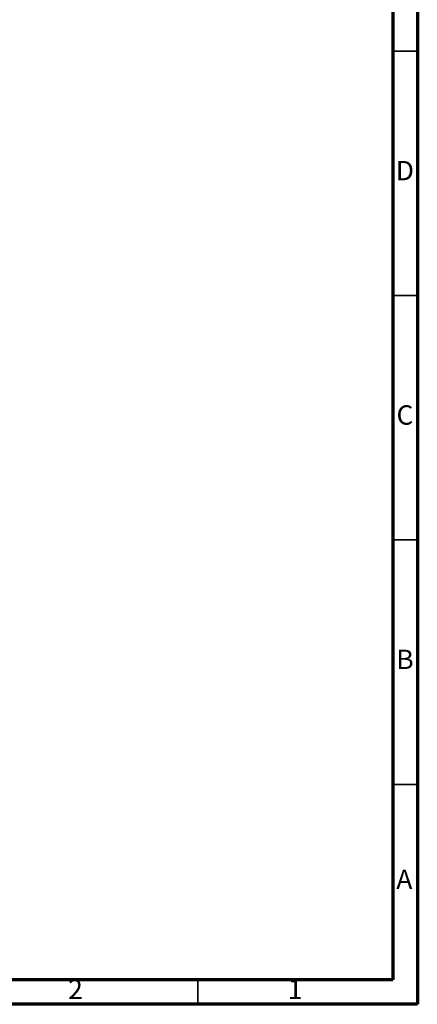
# Model space of a CAD drawing. Units: millimetres. Extents: x 5 to 795, y 5 to 795.
# Drawn here: x 714 to 795, y 5 to 206 of the extents above; entities that cross this region are included whole.
import ezdxf

# ---------------------------------------------------------------- set-up
doc = ezdxf.new("R2010")
doc.units = ezdxf.units.MM
doc.styles.add('SLDTEXTSTYLE0', font='TXT', dxfattribs={"width": 0.75})

msp = doc.modelspace()

# ---------------------------------------------------------------- linework, layer by layer
at = {"color": 5, "linetype": 'Continuous', "lineweight": 70}
for p, q in [((795, 795), (795, 5)), ((790, 790), (790, 10)), ((790, 10), (10, 10)), ((795, 5), (5, 5))]:
    msp.add_line(p, q, dxfattribs=at)
at = {"color": 5, "linetype": 'Continuous', "lineweight": 35}
for p, q in [((790, 200), (795, 200)), ((790, 150), (795, 150)), ((790, 100), (795, 100)), ((790, 50), (795, 50)), ((750, 10), (750, 5))]:
    msp.add_line(p, q, dxfattribs=at)

# ---------------------------------------------------------------- texts
at = {"color": 7, "linetype": 'Continuous', "lineweight": 0, "char_height": 3.97, "attachment_point": 2, "style": 'SLDTEXTSTYLE0'}
for s, insert in [('D', (792.45, 177.56)), ('C', (792.46, 127.56)), ('B', (792.47, 77.56)), ('A', (792.34, 32.56)), ('2', (724.96, 10.06)), ('1', (769.96, 10.06))]:
    msp.add_mtext(s, dxfattribs=dict(at, insert=insert))

doc.saveas('drawing.dxf')
